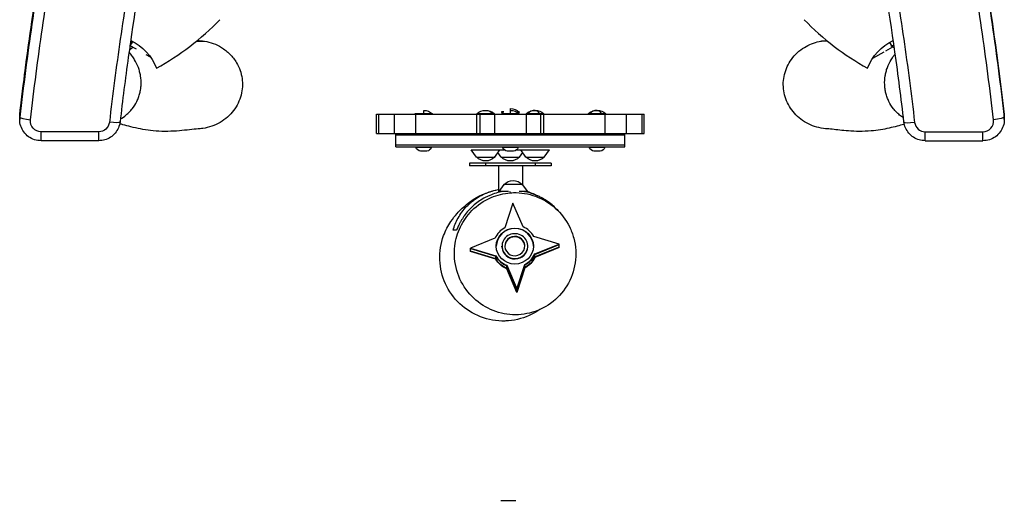
# Model space of a CAD drawing. Units: millimetres. Extents: x -2553 to 2553, y -3571 to 3387.
# Drawn here: x -688 to 688, y -31 to 642 of the extents above; entities that cross this region are included whole.
import ezdxf

# ---------------------------------------------------------------- set-up
doc = ezdxf.new("R2010")
doc.units = ezdxf.units.MM
doc.header["$LTSCALE"] = 20
doc.layers.add('2d', color=230, linetype='Continuous')

msp = doc.modelspace()

# ---------------------------------------------------------------- linework, layer by layer
at = {"layer": '2d'}
for p, q in [((-547.8, 614.3), (-547.8, 614.3)), ((-533.8, 605.6), (-530.5, 611.5)), ((-533.8, 605.7), (-532.3, 608.3)), ((-533.8, 605.7), (-532.3, 608.3)), ((-530.5, 611.5), (-532.3, 608.2)), ((-532.3, 608.2), (-532.3, 608.3)), ((528.1, 610.1), (531.9, 603.4)), ((531.3, 604.5), (530.4, 606)), ((530.4, 606), (530.4, 606)), ((547.8, 614.3), (547.8, 614.3)), ((-533.8, 605.6), (-533.8, 605.7)), ((-525.3, 600.8), (-533.8, 605.6)), ((-505.4, 589.5), (-511.4, 592.8)), ((519.9, 596.5), (504.1, 587.5)), ((531.9, 603.4), (522.5, 598)), ((531.9, 603.4), (531.9, 603.4)), ((-522.6, 575.1), (-522.6, 575.1)), ((523.8, 571.5), (523.8, 571.5)), ((-519.1, 561.1), (-519.1, 561.1)), ((521.1, 555.3), (521.1, 555.3)), ((-189.4, 509.8), (184.8, 509.8)), ((-189.4, 482.8), (-189.4, 509.8)), ((-186.7, 509.8), (-186.7, 482.8)), ((-164.3, 482.8), (-164.3, 509.8)), ((-111.2, 510.3), (-135.9, 510.3)), ((-135.9, 510.3), (-135.9, 509.8)), ((-135, 509.8), (-135, 482.8)), ((-123.5, 510.3), (-123.5, 515.1)), ((-111.2, 510.3), (-111.2, 509.8)), ((-24.6, 510.3), (-49.3, 510.3)), ((-49.3, 510.3), (-49.3, 509.8)), ((-49.2, 482.8), (-49.2, 509.8)), ((-44.7, 482.8), (-44.7, 509.8)), ((-43.1, 510.3), (-43.1, 509.8)), ((-24.7, 509.8), (-24.7, 482.8)), ((-24.6, 510.3), (-24.6, 509.8)), ((-11.2, 512.8), (-14.6, 512.8)), ((-14.6, 512.8), (-14.6, 512.3)), ((-12.1, 512.3), (-14.6, 512.3)), ((10, 510.3), (-14.6, 510.3)), ((-14.6, 510.3), (-14.6, 509.8)), ((-2.3, 510.3), (-2.3, 517.6)), ((10, 512.8), (6.6, 512.8)), ((10, 512.3), (7.5, 512.3)), ((10, 512.8), (10, 512.3)), ((10, 510.3), (10, 509.8)), ((44.7, 510.3), (20, 510.3)), ((20, 510.3), (20, 509.8)), ((20.1, 482.8), (20.1, 509.8)), ((38.5, 510.3), (38.5, 509.8)), ((40.1, 482.8), (40.1, 509.8)), ((44.6, 482.8), (44.6, 509.8)), ((44.7, 510.3), (44.7, 509.8)), ((131.3, 510.3), (106.6, 510.3)), ((106.6, 510.3), (106.6, 509.8)), ((125.1, 510.3), (125.1, 509.8)), ((130.4, 482.8), (130.4, 509.8)), ((131.3, 510.3), (131.3, 509.8)), ((159.7, 509.8), (159.7, 482.8)), ((182.1, 482.8), (182.1, 509.8)), ((184.8, 482.8), (184.8, 509.8)), ((534.6, 516), (534.6, 516)), ((-688.4, 502.4), (-688.4, 506)), ((-688.3, 505.7), (-688.3, 509.4)), ((688.3, 505.7), (688.3, 509.4)), ((688.4, 502.4), (688.4, 506)), ((-577.9, 485.2), (-658.4, 485.2)), ((-658.4, 472.6), (-658.4, 485.2)), ((-577.9, 472.6), (-577.9, 485.2)), ((-189.4, 482.8), (184.8, 482.8)), ((-162.3, 463.8), (-162.3, 482.8)), ((157.7, 463.8), (157.7, 482.8)), ((577.9, 485.2), (658.4, 485.2)), ((577.9, 472.6), (577.9, 485.2)), ((658.4, 472.6), (658.4, 485.2)), ((-577.9, 472.6), (-658.4, 472.6)), ((157.7, 480.3), (-162.3, 480.3)), ((577.9, 472.6), (658.4, 472.6)), ((157.7, 466.3), (-162.3, 466.3)), ((-162.3, 463.8), (157.7, 463.8)), ((-134.5, 463.3), (-134.5, 463.8)), ((-112.5, 463.3), (-134.5, 463.3)), ((-119, 457.8), (-128, 457.8)), ((-112.5, 463.3), (-112.5, 463.8)), ((-57, 459.8), (-10.6, 459.8)), ((-49.7, 449.8), (-57, 459.8)), ((-24.1, 449.8), (-16.9, 459.8)), ((-15.1, 449.8), (-19.6, 456)), ((-13.3, 463.3), (-13.3, 463.8)), ((8.7, 463.3), (-13.3, 463.3)), ((2.2, 457.8), (-6.8, 457.8)), ((6, 459.8), (52.3, 459.8)), ((8.7, 463.3), (8.7, 463.8)), ((10.5, 449.8), (15, 456)), ((19.5, 449.8), (12.3, 459.8)), ((45.1, 449.8), (52.3, 459.8)), ((107.9, 463.3), (107.9, 463.8)), ((129.9, 463.3), (107.9, 463.3)), ((123.4, 457.8), (114.4, 457.8)), ((129.9, 463.3), (129.9, 463.8)), ((54.8, 441.3), (-59.4, 441.3)), ((-59.4, 441.3), (-59.4, 437.3)), ((-49.7, 449.8), (-24.1, 449.8)), ((-36.9, 441.3), (-36.9, 437.3)), ((-15.1, 449.8), (10.5, 449.8)), ((19.5, 449.8), (45.1, 449.8)), ((32.3, 441.3), (32.3, 437.3)), ((54.8, 441.3), (54.8, 437.3)), ((54.8, 437.3), (-59.4, 437.3)), ((-19.1, 437.3), (-19.1, 400.2)), ((14.5, 437.3), (14.5, 411.3)), ((-11.2, 411.5), (-18.5, 401.5)), ((-5, 401.5), (-18.5, 401.5)), ((14.4, 411.5), (-11.2, 411.5)), ((21.6, 401.5), (10, 401.5)), ((14.4, 411.5), (21.6, 401.5)), ((1.1, 385), (-9.9, 350.8)), ((15.4, 351.9), (1.1, 385)), ((-23.8, 336.2), (-58, 322.4)), ((66, 327.9), (30.6, 338.6)), ((-58, 317.4), (-58, 322.4)), ((-58, 322.4), (-22.6, 311.7)), ((-58, 321.7), (-22.6, 311)), ((-22.6, 307.4), (-58, 318.1)), ((-22.6, 306.8), (-58, 317.4)), ((-14, 324.5), (-14, 325.1)), ((-14, 323.7), (-14, 324.3)), ((18, 325.1), (18, 325.8)), ((22, 324.5), (22, 325.1)), ((31.7, 314.1), (66, 327.9)), ((31.7, 313.5), (66, 327.3)), ((66, 323.7), (31.7, 309.9)), ((66, 323), (31.7, 309.2)), ((66, 323), (66, 327.9)), ((-22.6, 306.8), (-22.6, 311.7)), ((31.7, 309.2), (31.7, 314.1)), ((-7.4, 293.4), (-7.4, 298.3)), ((-7.4, 298.3), (6.9, 265.3)), ((6.9, 264.7), (-7.4, 297.7)), ((6.9, 261), (-7.4, 294.1)), ((6.9, 260.4), (-7.4, 293.4)), ((6.9, 265.3), (17.9, 299.5)), ((6.9, 264.7), (17.9, 298.8)), ((17.9, 295.2), (6.9, 261)), ((17.9, 294.6), (6.9, 260.4)), ((17.9, 294.6), (17.9, 299.5)), ((6.9, 260.4), (6.9, 265.3)), ((-15.5, -30.7), (5.5, -30.7))]:
    msp.add_line(p, q, dxfattribs=at)
for centre, start, end in [((-679.1, 903.3), 298.9109, 315.9979), ((679.2, 903.3), 224.0021, 241.0891)]:
    msp.add_arc(centre, 376.2, start, end, dxfattribs=at)
at = {"layer": '2d', "extrusion": (0, 0, -1)}
for centre, radius, start, end in [((562.8, 549.3), 70, 102.7577, 102.758), ((562.8, 549.3), 70, 114.9784, 159.3691), ((-562.8, 549.3), 70, 20.6309, 65.0162), ((-562.8, 549.3), 70, 77.2368, 77.237), ((123.5, 497.1), 18, 90, 133.2015), ((36.9, 497.1), 18, 46.7985, 133.2015), ((2.3, 499.6), 18, 90, 133.2015), ((2.3, 497.1), 18, 90, 133.2015), ((-32.3, 497.1), 18, 46.7985, 133.2015), ((-118.9, 497.1), 18, 46.7985, 133.2015), ((125.4, 467.4), 10, 285.0392, 335.4335), ((121.6, 467.4), 10, 204.5665, 254.9608), ((4.2, 467.4), 10, 285.0392, 335.4335), ((0.4, 467.4), 10, 204.5665, 254.9608), ((-117, 467.4), 10, 285.0392, 335.4335), ((-120.8, 467.4), 10, 204.5665, 254.9608), ((36.9, 461.3), 17, 222.6679, 317.3321), ((2.3, 461.3), 17, 222.6679, 317.3321), ((-32.3, 461.3), 17, 222.6679, 317.3321), ((-1.6, 400), 17, 42.6679, 137.3321)]:
    msp.add_arc(centre, radius, start, end, dxfattribs=at)
for centre, major_axis, ratio, start_param, end_param in [((-512.8, 597.1), (19.6, -11.1), 0.000772, 3.141111, 3.182482), ((510.9, 594.9), (19.5, 11.2), 0.001046, 6.281797, 6.283186), ((-36.9, 497.1), (0, 18), 0.866025, 0, 0.754009), ((32.3, 497.1), (0, 18), 0.5, 0, 0.754009), ((118.9, 497.1), (0, 18), 0.5, 0, 0.754009), ((-658.4, 500), (-15, 0), 0.987441, 4.712389, 6.39593), ((-577.9, 500), (-15, 0), 0.987441, 3.256391, 4.712389), ((-563, 500.7), (14.9, -1.7), 0.156951, 0, 1.552471), ((673.3, 504.1), (14.9, 1.7), 0.156987, 0.017999, 1.588795), ((678.3, 508.2), (9.93, 1.14), 0.156987, 0, 0.017999), ((658.4, 502.4), (-30, 0), 0.987441, 3.028848, 3.141593), ((4, 324.5), (30, 0), 0.965926, 1.960758, 2.65889), ((4, 320.9), (30, 0), 0.965926, 1.960758, 2.65889), ((4, 320.2), (30, 0), 0.965926, 1.960758, 2.65889), ((4, 324.5), (30, 0), 0.965926, 0.389962, 1.088094), ((4, 320.9), (30, 0), 0.965926, 0.389962, 1.088094), ((4, 320.2), (30, 0), 0.965926, 0.389962, 1.088094)]:
    msp.add_ellipse(centre, major_axis=major_axis, ratio=ratio, start_param=start_param, end_param=end_param, dxfattribs=at)
at = {"layer": '2d'}
for centre, major_axis, ratio, start_param, end_param in [((32.3, 497.1), (0, 18), 0.866025, 0, 0.754009), ((118.9, 497.1), (0, 18), 0.866025, 0, 0.754009), ((-658.4, 502.4), (30, 0), 0.987441, 3.028848, 3.141593), ((-678.3, 508.3), (-9.93, 1.14), 0.156987, 0, 0.017999), ((-673.3, 504.1), (-14.9, 1.7), 0.156987, 0.017999, 1.588795), ((563, 500.7), (-14.9, -1.7), 0.156951, 0, 1.552471), ((577.9, 500), (15, 0), 0.987441, 3.256391, 4.712389), ((658.4, 500), (15, 0), 0.987441, 4.712389, 6.39593), ((4, 325.1), (-30, 0), 0.965926, 5.195091, 5.893223), ((4, 324.5), (-26, 0), 0.965926, 3.154475, 6.270303), ((4, 325.1), (-30, 0), 0.965926, 3.624295, 4.322427), ((4, 325.1), (-18, 0), 0.965926, 3.187963, 6.329556), ((4, 325.1), (-14, 0), 0.965926, 3.187963, 6.329556), ((4, 324.5), (-14, 0), 0.965926, 3.187963, 6.259259), ((4, 325.1), (-18, 0), 0.965926, 0.04637, 3.187963), ((4, 324.5), (-18, 0), 0.965926, 0.04637, 3.141593), ((4, 324.5), (-18, 0), 0.965926, 0, 0.04637), ((4, 325.1), (-14, 0), 0.965926, 0.04637, 3.187963), ((4, 324.5), (-14, 0), 0.965926, 3.165519, 3.187963), ((4, 325.1), (-30, 0), 0.965926, 0.482703, 1.180834), ((4, 324.5), (-30, 0), 0.965926, 0.482703, 1.180834), ((4, 325.1), (-30, 0), 0.965926, 2.053499, 2.751631), ((4, 324.5), (-30, 0), 0.965926, 2.053499, 2.751631)]:
    msp.add_ellipse(centre, major_axis=major_axis, ratio=ratio, start_param=start_param, end_param=end_param, dxfattribs=at)
msp.add_ellipse((4, 325.1), major_axis=(-26, 0), ratio=0.965926, dxfattribs=at)
for points, knots in [([(-688.3, 509.4), (-684.5, 542.1), (-680.4, 574.8), (-667.3, 669.4), (-657.4, 731.2), (-634.9, 852.3), (-622.5, 911.6), (-595.2, 1026.9), (-580.5, 1083), (-548.9, 1189.2), (-532.5, 1239.7), (-497.9, 1330.8), (-479.7, 1371.9), (-442.6, 1429.8), (-427.8, 1449.2), (-401.4, 1476.8), (-391.2, 1486.2), (-380.3, 1494.7)], [0, 0, 0, 0, 10.000604, 10.000604, 29.01111, 29.01111, 47.400579, 47.400579, 64.977338, 64.977338, 81.051406, 81.051406, 94.531261, 94.531261, 101.855006, 101.855006, 106.030854, 106.030854, 106.030854, 106.030854]), ([(-688.3, 509.4), (-683.3, 552.8), (-677.7, 596.1), (-665.1, 682.4), (-658.1, 725.5), (-642.7, 811.4), (-634.3, 854.3), (-622.8, 907.7), (-620.5, 918.4), (-615.7, 939.7), (-613.3, 950.3), (-605.8, 982.2), (-600.6, 1003.4), (-584.5, 1066.9), (-572.9, 1109), (-554, 1171.6), (-547.4, 1192.4), (-537.1, 1223.5), (-533.6, 1233.9), (-528.2, 1249.4), (-526.4, 1254.5), (-522.7, 1264.8), (-520.9, 1270), (-517.1, 1280.2), (-515.2, 1285.4), (-511.3, 1295.6), (-509.3, 1300.7), (-503.2, 1316), (-499, 1326.1), (-490.1, 1346), (-485.5, 1355.9), (-475.6, 1375.4), (-470.4, 1385), (-459.3, 1403.8), (-453.4, 1413.1), (-445.6, 1424.4), (-444, 1426.6), (-440.8, 1431.1), (-439.1, 1433.3), (-434.1, 1439.9), (-430.7, 1444.2), (-420.2, 1456.9), (-412.9, 1465), (-397.3, 1480.4), (-389, 1487.7), (-380.3, 1494.6)], [0, 0, 0, 0, 0.132537, 0.132537, 0.265074, 0.265074, 0.397611, 0.397611, 0.430745, 0.430745, 0.463879, 0.463879, 0.530148, 0.530148, 0.662685, 0.662685, 0.728953, 0.728953, 0.762088, 0.762088, 0.778655, 0.778655, 0.795222, 0.795222, 0.811789, 0.811789, 0.828356, 0.828356, 0.86149, 0.86149, 0.894625, 0.894625, 0.927759, 0.927759, 0.960893, 0.960893, 0.969177, 0.969177, 0.97746, 0.97746, 0.994027, 0.994027, 1.027162, 1.027162, 1.060296, 1.060296, 1.060296, 1.060296]), ([(-380.3, 1490.9), (-382.5, 1489.2), (-384.6, 1487.5), (-387.8, 1484.9), (-388.8, 1484), (-390.9, 1482.2), (-392, 1481.3), (-397.2, 1476.7), (-401.2, 1472.9), (-412.9, 1461.3), (-420.3, 1453.2), (-434.2, 1436.4), (-440.8, 1427.7), (-450.1, 1414.3), (-453.1, 1409.7), (-459, 1400.5), (-461.9, 1395.8), (-470.3, 1381.6), (-475.5, 1371.9), (-485.4, 1352.4), (-490.1, 1342.5), (-503.4, 1312.6), (-511.4, 1292.2), (-520.8, 1266.5), (-522.6, 1261.4), (-526.3, 1251.1), (-528.1, 1245.9), (-533.5, 1230.4), (-537, 1220.1), (-547.3, 1189), (-553.9, 1168.1), (-572.9, 1105.4), (-584.5, 1063.3), (-600.6, 999.9), (-605.8, 978.6), (-615.7, 936.1), (-620.5, 914.7), (-634.3, 850.7), (-642.7, 807.8), (-658.1, 721.9), (-665.1, 678.8), (-677.7, 592.4), (-683.3, 549.1), (-688.3, 505.7)], [0.343657, 0.343657, 0.343657, 0.343657, 0.351962, 0.351962, 0.356115, 0.356115, 0.360267, 0.360267, 0.376877, 0.376877, 0.410097, 0.410097, 0.443317, 0.443317, 0.459927, 0.459927, 0.476537, 0.476537, 0.509757, 0.509757, 0.542977, 0.542977, 0.609417, 0.609417, 0.626027, 0.626027, 0.642637, 0.642637, 0.675857, 0.675857, 0.742296, 0.742296, 0.875176, 0.875176, 0.941616, 0.941616, 1.008056, 1.008056, 1.140936, 1.140936, 1.273815, 1.273815, 1.406695, 1.406695, 1.406695, 1.406695]), ([(380.2, 1494.7), (392.3, 1485.3), (403.5, 1474.8), (425, 1451.8), (435.2, 1439.1), (455.1, 1411.1), (464.6, 1395.6), (482.8, 1361.9), (491.5, 1343.6), (508.8, 1303), (517.2, 1280.5), (536, 1227.3), (546.2, 1196.4), (569.5, 1121.1), (582, 1076.5), (606.1, 982.4), (617.6, 932.9), (639.8, 827.8), (650.2, 772.1), (669, 657.9), (677.4, 599.4), (685.8, 530.3), (687, 519.9), (688.2, 509.4)], [0.000506, 0.000506, 0.000506, 0.000506, 4.599177, 4.599177, 9.505273, 9.505273, 14.985769, 14.985769, 21.108083, 21.108083, 28.377312, 28.377312, 38.243822, 38.243822, 52.29308, 52.29308, 67.715769, 67.715769, 84.915995, 84.915995, 102.860218, 102.860218, 106.058795, 106.058795, 106.058795, 106.058795]), ([(688.3, 509.4), (683.3, 552.8), (677.7, 596.1), (665.1, 682.4), (658.1, 725.5), (642.7, 811.4), (634.3, 854.3), (622.8, 907.7), (620.5, 918.4), (615.7, 939.7), (613.3, 950.3), (605.8, 982.2), (600.6, 1003.4), (584.5, 1066.9), (572.9, 1109), (554, 1171.6), (547.4, 1192.4), (537.1, 1223.5), (533.6, 1233.9), (528.2, 1249.4), (526.4, 1254.5), (522.7, 1264.8), (520.9, 1270), (517.1, 1280.2), (515.2, 1285.4), (511.3, 1295.6), (509.3, 1300.7), (503.2, 1316), (499, 1326.1), (490.1, 1346), (485.5, 1355.9), (475.6, 1375.4), (470.4, 1385), (459.3, 1403.8), (453.4, 1413.1), (445.6, 1424.4), (444, 1426.6), (440.8, 1431.1), (439.1, 1433.3), (434.1, 1439.9), (430.7, 1444.2), (420.2, 1456.9), (412.8, 1465), (397.3, 1480.4), (389, 1487.7), (380.3, 1494.6)], [0, 0, 0, 0, 0.132537, 0.132537, 0.265074, 0.265074, 0.397611, 0.397611, 0.430745, 0.430745, 0.463879, 0.463879, 0.530148, 0.530148, 0.662685, 0.662685, 0.728953, 0.728953, 0.762088, 0.762088, 0.778655, 0.778655, 0.795222, 0.795222, 0.811789, 0.811789, 0.828356, 0.828356, 0.86149, 0.86149, 0.894625, 0.894625, 0.927759, 0.927759, 0.960893, 0.960893, 0.969177, 0.969177, 0.97746, 0.97746, 0.994027, 0.994027, 1.027162, 1.027162, 1.060296, 1.060296, 1.060296, 1.060296]), ([(380.3, 1490.9), (382.5, 1489.2), (384.6, 1487.5), (387.8, 1484.9), (388.8, 1484), (390.9, 1482.2), (392, 1481.3), (397.2, 1476.7), (401.2, 1472.9), (412.9, 1461.3), (420.3, 1453.2), (434.2, 1436.4), (440.8, 1427.7), (450.1, 1414.3), (453.1, 1409.7), (459, 1400.5), (461.9, 1395.8), (470.3, 1381.6), (475.5, 1371.9), (485.4, 1352.4), (490.1, 1342.5), (503.4, 1312.6), (511.4, 1292.2), (520.8, 1266.5), (522.6, 1261.4), (526.3, 1251.1), (528.1, 1245.9), (533.5, 1230.4), (537, 1220.1), (547.3, 1189), (553.9, 1168.1), (572.9, 1105.4), (584.5, 1063.3), (600.6, 999.9), (605.8, 978.6), (615.7, 936.1), (620.5, 914.7), (634.3, 850.7), (642.7, 807.8), (658.1, 721.9), (665.1, 678.8), (677.7, 592.4), (683.3, 549.1), (688.3, 505.7)], [0.343657, 0.343657, 0.343657, 0.343657, 0.351962, 0.351962, 0.356115, 0.356115, 0.360267, 0.360267, 0.376877, 0.376877, 0.410097, 0.410097, 0.443317, 0.443317, 0.459927, 0.459927, 0.476537, 0.476537, 0.509757, 0.509757, 0.542977, 0.542977, 0.609417, 0.609417, 0.626027, 0.626027, 0.642637, 0.642637, 0.675857, 0.675857, 0.742296, 0.742296, 0.875176, 0.875176, 0.941616, 0.941616, 1.008056, 1.008056, 1.140936, 1.140936, 1.273815, 1.273815, 1.406695, 1.406695, 1.406695, 1.406695]), ([(-673.3, 501.7), (-668.4, 544.6), (-662.9, 587.4), (-650.5, 672.8), (-643.6, 715.4), (-628.4, 800.4), (-620.1, 842.8), (-606.6, 906.1), (-601.8, 927.2), (-592, 969.3), (-586.9, 990.3), (-571.1, 1053.1), (-559.7, 1094.7), (-541, 1156.7), (-534.6, 1177.3), (-524.4, 1208.1), (-521, 1218.4), (-515.7, 1233.7), (-513.9, 1238.8), (-510.3, 1249), (-508.5, 1254.1), (-504.8, 1264.3), (-502.9, 1269.3), (-499.1, 1279.5), (-497.2, 1284.5), (-491.3, 1299.6), (-487.2, 1309.6), (-478.5, 1329.4), (-474, 1339.2), (-464.4, 1358.6), (-459.3, 1368.2), (-452.5, 1379.9), (-451.1, 1382.3), (-448.3, 1386.9), (-446.9, 1389.2), (-442.6, 1396.1), (-439.6, 1400.7), (-430.5, 1414.1), (-424.1, 1422.7), (-410.4, 1439.4), (-403.2, 1447.5), (-391.7, 1459), (-387.7, 1462.7), (-382.6, 1467.3), (-381.6, 1468.2), (-379.5, 1470), (-378.5, 1470.9), (-375.3, 1473.5), (-373.2, 1475.2), (-371.1, 1476.9)], [0, 0, 0, 0, 0.131048, 0.131048, 0.262096, 0.262096, 0.393144, 0.393144, 0.458668, 0.458668, 0.524192, 0.524192, 0.655241, 0.655241, 0.720765, 0.720765, 0.753527, 0.753527, 0.769908, 0.769908, 0.786289, 0.786289, 0.80267, 0.80267, 0.819051, 0.819051, 0.851813, 0.851813, 0.884575, 0.884575, 0.917337, 0.917337, 0.925527, 0.925527, 0.933718, 0.933718, 0.950099, 0.950099, 0.982861, 0.982861, 1.015623, 1.015623, 1.032004, 1.032004, 1.036099, 1.036099, 1.040194, 1.040194, 1.048385, 1.048385, 1.048385, 1.048385]), ([(673.3, 501.7), (668.4, 544.6), (662.9, 587.4), (650.4, 672.8), (643.6, 715.4), (628.4, 800.4), (620.1, 842.8), (606.6, 906.1), (601.8, 927.2), (592, 969.3), (586.9, 990.3), (571.1, 1053.1), (559.7, 1094.7), (541, 1156.7), (534.6, 1177.3), (524.4, 1208.1), (521, 1218.4), (515.7, 1233.7), (513.9, 1238.8), (510.3, 1249), (508.5, 1254.1), (504.8, 1264.3), (502.9, 1269.3), (499.1, 1279.5), (497.2, 1284.5), (491.3, 1299.6), (487.2, 1309.6), (478.5, 1329.4), (474, 1339.2), (464.4, 1358.6), (459.3, 1368.2), (452.5, 1379.9), (451.1, 1382.3), (448.3, 1386.9), (446.9, 1389.2), (442.6, 1396.1), (439.6, 1400.7), (430.5, 1414.1), (424.1, 1422.7), (410.4, 1439.4), (403.2, 1447.5), (391.7, 1459), (387.7, 1462.7), (382.6, 1467.3), (381.6, 1468.2), (379.5, 1470), (378.5, 1470.9), (375.3, 1473.5), (373.2, 1475.2), (371.1, 1476.9)], [0, 0, 0, 0, 0.131048, 0.131048, 0.262096, 0.262096, 0.393144, 0.393144, 0.458668, 0.458668, 0.524192, 0.524192, 0.655241, 0.655241, 0.720765, 0.720765, 0.753527, 0.753527, 0.769908, 0.769908, 0.786289, 0.786289, 0.80267, 0.80267, 0.819051, 0.819051, 0.851813, 0.851813, 0.884575, 0.884575, 0.917337, 0.917337, 0.925527, 0.925527, 0.933718, 0.933718, 0.950099, 0.950099, 0.982861, 0.982861, 1.015623, 1.015623, 1.032004, 1.032004, 1.036099, 1.036099, 1.040194, 1.040194, 1.048385, 1.048385, 1.048385, 1.048385]), ([(-303.7, 1391), (-307.6, 1387.9), (-311.3, 1384.6), (-316.7, 1379.4), (-318.4, 1377.7), (-321, 1375), (-321.9, 1374.1), (-323.6, 1372.2), (-324.4, 1371.3), (-328.5, 1366.7), (-331.7, 1362.9), (-337.8, 1355.1), (-340.7, 1351.2), (-349.1, 1339.2), (-354.2, 1330.9), (-363.9, 1314), (-368.4, 1305.3), (-376.9, 1287.7), (-380.9, 1278.8), (-386.7, 1265.2), (-388.5, 1260.7), (-392.2, 1251.5), (-394, 1247), (-399.2, 1233.2), (-402.6, 1224), (-409.2, 1205.5), (-412.4, 1196.2), (-418.8, 1177.7), (-421.9, 1168.4), (-428, 1149.7), (-431, 1140.4), (-439.7, 1112.3), (-445.4, 1093.5), (-456.2, 1055.7), (-461.4, 1036.8), (-468.9, 1008.4), (-471.4, 998.9), (-476.2, 979.9), (-478.6, 970.4), (-490.2, 922.7), (-498.9, 884.5), (-514.9, 807.8), (-522.3, 769.4), (-535.9, 692.3), (-542.1, 653.6), (-553.4, 576.1), (-558.5, 537.3), (-563, 498.3)], [0.2598218, 0.2598218, 0.2598218, 0.2598218, 0.2747263, 0.2747263, 0.2821786, 0.2821786, 0.2859047, 0.2859047, 0.2896308, 0.2896308, 0.3045354, 0.3045354, 0.3194399, 0.3194399, 0.349249, 0.349249, 0.3790581, 0.3790581, 0.4088672, 0.4088672, 0.4237717, 0.4237717, 0.4386763, 0.4386763, 0.4684853, 0.4684853, 0.4982944, 0.4982944, 0.5281035, 0.5281035, 0.5579126, 0.5579126, 0.6175308, 0.6175308, 0.6771489, 0.6771489, 0.706958, 0.706958, 0.7367671, 0.7367671, 0.8560034, 0.8560034, 0.9752398, 0.9752398, 1.0944761, 1.0944761, 1.2137125, 1.2137125, 1.2137125, 1.2137125]), ([(303.7, 1391), (307.6, 1387.9), (311.3, 1384.6), (316.7, 1379.4), (318.4, 1377.7), (321, 1375), (321.9, 1374.1), (323.6, 1372.2), (324.4, 1371.3), (328.5, 1366.7), (331.7, 1362.9), (337.8, 1355.1), (340.7, 1351.2), (349.1, 1339.2), (354.2, 1330.9), (363.9, 1314), (368.4, 1305.3), (376.9, 1287.7), (380.9, 1278.8), (386.7, 1265.2), (388.5, 1260.7), (392.2, 1251.5), (394, 1247), (399.2, 1233.2), (402.6, 1224), (409.2, 1205.5), (412.4, 1196.2), (418.8, 1177.7), (421.9, 1168.4), (428, 1149.7), (431, 1140.3), (439.7, 1112.3), (445.4, 1093.5), (456.2, 1055.7), (461.4, 1036.8), (468.9, 1008.4), (471.4, 998.9), (476.2, 979.9), (478.6, 970.4), (490.2, 922.7), (498.9, 884.5), (514.9, 807.8), (522.3, 769.4), (535.9, 692.3), (542.1, 653.6), (553.4, 576.1), (558.5, 537.3), (563, 498.3)], [0.2598218, 0.2598218, 0.2598218, 0.2598218, 0.2747263, 0.2747263, 0.2821786, 0.2821786, 0.2859047, 0.2859047, 0.2896308, 0.2896308, 0.3045354, 0.3045354, 0.3194399, 0.3194399, 0.349249, 0.349249, 0.3790581, 0.3790581, 0.4088672, 0.4088672, 0.4237717, 0.4237717, 0.4386763, 0.4386763, 0.4684853, 0.4684853, 0.4982944, 0.4982944, 0.5281035, 0.5281035, 0.5579126, 0.5579126, 0.6175308, 0.6175308, 0.6771489, 0.6771489, 0.706958, 0.706958, 0.7367671, 0.7367671, 0.8560034, 0.8560034, 0.9752398, 0.9752398, 1.0944761, 1.0944761, 1.2137125, 1.2137125, 1.2137125, 1.2137125]), ([(-294.5, 1381.5), (-302.8, 1374.9), (-310.3, 1367.2), (-325.1, 1349.8), (-332.3, 1339.8), (-346.9, 1316.6), (-354.1, 1303.1), (-368.6, 1272.5), (-375.7, 1255.2), (-391.3, 1214.2), (-399.5, 1190.4), (-420, 1128.7), (-431.5, 1090.5), (-454.9, 1006.7), (-466.4, 961), (-488.9, 863), (-499.7, 810.7), (-519.7, 702.1), (-528.7, 645.8), (-540.8, 559.3), (-544.6, 529.1), (-548.1, 499)], [0.001353, 0.001353, 0.001353, 0.001353, 3.203036, 3.203036, 6.918634, 6.918634, 11.518143, 11.518143, 17.186226, 17.186226, 24.825861, 24.825861, 36.926334, 36.926334, 51.235382, 51.235382, 67.454345, 67.454345, 84.764264, 84.764264, 93.994073, 93.994073, 93.994073, 93.994073]), ([(548.1, 499), (544.3, 531.7), (540.1, 564.3), (526.9, 657.7), (517, 718.4), (494.5, 837.1), (482, 895.1), (454.7, 1007.7), (440, 1062.4), (408.5, 1165.1), (392.7, 1213.5), (358.5, 1296.4), (340.8, 1332.3), (308.8, 1368.8), (302, 1375.5), (294.5, 1381.5)], [0, 0, 0, 0, 10.00065, 10.00065, 28.662606, 28.662606, 46.678029, 46.678029, 63.850813, 63.850813, 79.273424, 79.273424, 91.064984, 91.064984, 93.945186, 93.945186, 93.945186, 93.945186]), ([(-430.4, 612), (-430.2, 612), (-430.1, 612), (-421.6, 610.6), (-413.6, 607.6), (-406.4, 603.2), (-402.1, 600.5), (-398, 597.4), (-390.9, 590.1), (-387.8, 586.1), (-381.2, 574.9), (-378.6, 567.5), (-376.4, 552), (-376.9, 544.1), (-380.9, 528.7), (-384.4, 521.3), (-394.4, 508.2), (-400.8, 502.5), (-415.5, 493.9), (-423.9, 491), (-433.7, 489.7), (-435, 489.5), (-436.2, 489.4)], [-25.806686, -25.806686, -25.806686, -25.806686, -25.379025, -25.379025, 0, 0, 0, 15.289058, 15.289058, 30.512853, 30.512853, 54.026924, 54.026924, 77.4048, 77.4048, 101.685875, 101.685875, 126.889403, 126.889403, 152.966417, 152.966417, 156.685252, 156.685252, 156.685252, 156.685252]), ([(438.6, 489.4), (434.4, 489.8), (430.2, 490.5), (418, 493.9), (410.4, 497.7), (397.4, 507.7), (391.9, 513.8), (383.9, 527.4), (381.2, 534.7), (378.9, 550.1), (379.2, 557.8), (382.9, 573), (386.2, 580.1), (395.6, 593.2), (401.8, 598.9), (408.8, 603.2), (415.2, 607.1), (422.3, 609.9), (430.7, 611.7), (431.8, 611.8), (432.8, 612)], [-151.008026, -151.008026, -151.008026, -151.008026, -139.249264, -139.249264, -115.706016, -115.706016, -92.789126, -92.789126, -70.437002, -70.437002, -47.851436, -47.851436, -24.720265, -24.720265, 0, 0, 0, 22.552723, 22.552723, 25.770708, 25.770708, 25.770708, 25.770708]), ([(432.8, 612), (434.3, 612.2), (435.7, 612.4), (438.2, 612.6), (439.2, 612.7), (440.2, 612.8)], [-364.589189, -364.589189, -364.589189, -364.589189, -360.117251, -360.117251, -357.091599, -357.091599, -357.091599, -357.091599]), ([(530.3, 606.2), (530.6, 606.2), (530.8, 606.1), (532.2, 605.9), (533.3, 605.8), (534.3, 605.7)], [9.661367, 9.661367, 9.661367, 9.661367, 10.005301, 10.005301, 11.485701, 11.485701, 11.485701, 11.485701]), ([(-547.7, 503), (-544.8, 504.6), (-542.1, 506.5), (-538.1, 509.9), (-536.6, 511.2), (-534.4, 513.4), (-533.7, 514.2), (-532.4, 515.7), (-531.7, 516.5), (-528.5, 520.5), (-526.4, 523.9), (-524.2, 528.5), (-523.7, 529.4), (-522.9, 531.3), (-522.6, 532.3), (-521.5, 535.1), (-520.9, 537.1), (-519.9, 541), (-519.6, 543), (-519.1, 546), (-519, 547), (-518.8, 549), (-518.8, 550.1), (-518.5, 555.2), (-518.8, 559.2), (-519.7, 565.2), (-520.2, 567.2), (-521.2, 571.1), (-521.8, 573.1), (-523.9, 578.8), (-525.7, 582.4), (-528.8, 587.7), (-530, 589.4), (-532.4, 592.7), (-533.7, 594.3), (-535, 595.9)], [0.2871627, 0.2871627, 0.2871627, 0.2871627, 0.296919, 0.296919, 0.3030115, 0.3030115, 0.3060577, 0.3060577, 0.3091039, 0.3091039, 0.3212888, 0.3212888, 0.324335, 0.324335, 0.3273813, 0.3273813, 0.3334737, 0.3334737, 0.3395662, 0.3395662, 0.3426124, 0.3426124, 0.3456586, 0.3456586, 0.3578435, 0.3578435, 0.363936, 0.363936, 0.3700284, 0.3700284, 0.3822133, 0.3822133, 0.3883057, 0.3883057, 0.3943982, 0.3943982, 0.3943982, 0.3943982]), ([(547.5, 504.6), (545.6, 505.8), (543.8, 507.1), (540.5, 509.9), (539, 511.2), (536.8, 513.4), (536.1, 514.2), (534.8, 515.7), (534.1, 516.5), (531, 520.5), (528.8, 523.9), (526.6, 528.5), (526.2, 529.4), (525.4, 531.3), (525, 532.3), (523.9, 535.1), (523.3, 537.1), (522.4, 541), (522, 543), (521.6, 546), (521.4, 547), (521.2, 549), (521.2, 550.1), (521, 555.2), (521.2, 559.2), (522.2, 565.2), (522.6, 567.2), (523.6, 571.1), (524.2, 573.1), (526.4, 578.8), (528.1, 582.4), (531.3, 587.7), (532.4, 589.4), (534.3, 592.1), (535.1, 593.1), (535.9, 594)], [0.2902209, 0.2902209, 0.2902209, 0.2902209, 0.296919, 0.296919, 0.3030115, 0.3030115, 0.3060577, 0.3060577, 0.3091039, 0.3091039, 0.3212888, 0.3212888, 0.324335, 0.324335, 0.3273813, 0.3273813, 0.3334737, 0.3334737, 0.3395662, 0.3395662, 0.3426124, 0.3426124, 0.3456586, 0.3456586, 0.3578435, 0.3578435, 0.363936, 0.363936, 0.3700284, 0.3700284, 0.3822133, 0.3822133, 0.3883057, 0.3883057, 0.3920416, 0.3920416, 0.3920416, 0.3920416]), ([(-688.4, 506), (-688.4, 506.3), (-688.4, 506.5), (-688.4, 506.9), (-688.4, 507.2), (-688.4, 507.6), (-688.4, 507.8), (-688.4, 508.3), (-688.3, 508.5), (-688.3, 508.9), (-688.3, 509.2), (-688.3, 509.4)], [4.712389, 4.712389, 4.712389, 4.712389, 4.7349378, 4.7349378, 4.7574867, 4.7574867, 4.7800355, 4.7800355, 4.8025844, 4.8025844, 4.8251332, 4.8251332, 4.8251332, 4.8251332]), ([(-658.4, 472.6), (-661.6, 472.6), (-664.7, 473.1), (-670.6, 475), (-673.5, 476.4), (-678.5, 480), (-680.8, 482.3), (-684.5, 487.3), (-686, 490.1), (-687.9, 496.1), (-688.4, 499.3), (-688.4, 502.4)], [3.141593, 3.141593, 3.141593, 3.141593, 3.455752, 3.455752, 3.769911, 3.769911, 4.08407, 4.08407, 4.39823, 4.39823, 4.712389, 4.712389, 4.712389, 4.712389]), ([(-548.1, 499), (-548.5, 496.1), (-549.2, 493.2), (-551.6, 487.9), (-553.1, 485.4), (-556.9, 481), (-559.1, 479), (-563.9, 475.9), (-566.6, 474.6), (-572.1, 473), (-575, 472.6), (-577.9, 472.6)], [1.685595, 1.685595, 1.685595, 1.685595, 1.976795, 1.976795, 2.267994, 2.267994, 2.559194, 2.559194, 2.850393, 2.850393, 3.141593, 3.141593, 3.141593, 3.141593]), ([(-436.2, 489.4), (-443.3, 488.9), (-451.4, 487.8), (-470.9, 485.9), (-482.4, 485.2), (-504.2, 486.4), (-514.1, 487.9), (-532.4, 491.7), (-540.5, 494.1), (-547.1, 495.8), (-547.9, 496), (-548.6, 496.2)], [0, 0, 0, 0, 10.008435, 10.008435, 19.20808, 19.20808, 27.271227, 27.271227, 36.072945, 36.072945, 37.347601, 37.347601, 37.347601, 37.347601]), ([(577.9, 472.6), (575, 472.6), (572.1, 473), (566.6, 474.6), (563.9, 475.9), (559.1, 479), (556.9, 481), (553.1, 485.4), (551.5, 487.9), (549.2, 493.2), (548.5, 496.1), (548.1, 499)], [1.570796, 1.570796, 1.570796, 1.570796, 1.861996, 1.861996, 2.153195, 2.153195, 2.444395, 2.444395, 2.735594, 2.735594, 3.026794, 3.026794, 3.026794, 3.026794]), ([(688.4, 502.4), (688.4, 499.3), (687.9, 496.1), (686, 490.1), (684.5, 487.3), (680.8, 482.3), (678.5, 480), (673.5, 476.4), (670.6, 475), (664.7, 473.1), (661.6, 472.6), (658.4, 472.6)], [0, 0, 0, 0, 0.314159, 0.314159, 0.628319, 0.628319, 0.942478, 0.942478, 1.256637, 1.256637, 1.570796, 1.570796, 1.570796, 1.570796]), ([(688.2, 509.4), (688.3, 509.2), (688.3, 508.9), (688.3, 508.5), (688.4, 508.3), (688.4, 507.8), (688.4, 507.6), (688.4, 507.1), (688.4, 506.9), (688.4, 506.5), (688.4, 506.3), (688.4, 506)], [6.1704411, 6.1704411, 6.1704411, 6.1704411, 6.1929899, 6.1929899, 6.2155388, 6.2155388, 6.2380876, 6.2380876, 6.2606365, 6.2606365, 6.2831853, 6.2831853, 6.2831853, 6.2831853]), ([(548.7, 495.6), (548.4, 495.5), (548, 495.4), (542.4, 493.9), (535.4, 492), (519.7, 488.5), (511.1, 487), (491.2, 485.3), (479.9, 485.5), (461.7, 486.9), (454.3, 487.9), (444.6, 488.9), (441.5, 489.2), (438.6, 489.4)], [17.998176, 17.998176, 17.998176, 17.998176, 18.507615, 18.507615, 26.197199, 26.197199, 33.396363, 33.396363, 42.083381, 42.083381, 50.015086, 50.015086, 54.101204, 54.101204, 54.101204, 54.101204]), ([(-85.5, 359.5), (-82.6, 363.7), (-79.7, 367.3), (-72.1, 375.9), (-67.3, 380.4), (-54.5, 390.4), (-46.6, 396.2), (-27.3, 402.4), (-23.5, 403.3), (-19.4, 404.1)], [0, 0, 0, 0, 10.00135, 10.00135, 26.500408, 26.500408, 47.082251, 47.082251, 51.597703, 51.597703, 51.597703, 51.597703]), ([(-82.5, 347.3), (-81.6, 350.2), (-80.6, 353), (-78.3, 358.7), (-76.9, 361.6), (-73.7, 367.2), (-72, 370), (-67.9, 375.5), (-65.6, 378.3), (-62.3, 381.7), (-61.6, 382.3), (-60.3, 383.7), (-59.5, 384.3), (-57.3, 386.3), (-55.7, 387.6), (-52.4, 390.2), (-50.6, 391.4), (-46.8, 393.8), (-44.8, 395), (-42.1, 396.4), (-41.5, 396.7), (-40.4, 397.3), (-39.8, 397.5), (-38, 398.4), (-36.8, 398.9), (-34.3, 399.9), (-33.1, 400.4), (-31, 401.1), (-30.4, 401.3), (-29, 401.8), (-28.3, 402), (-24.9, 403), (-22.1, 403.6), (-19.1, 404.1)], [0, 0, 0, 0, 0.020534, 0.020534, 0.0410681, 0.0410681, 0.0616021, 0.0616021, 0.0821361, 0.0821361, 0.0872697, 0.0872697, 0.0924032, 0.0924032, 0.1026702, 0.1026702, 0.1129372, 0.1129372, 0.1232042, 0.1232042, 0.125771, 0.125771, 0.1283377, 0.1283377, 0.1334712, 0.1334712, 0.1386048, 0.1386048, 0.1411715, 0.1411715, 0.1437383, 0.1437383, 0.1533207, 0.1533207, 0.1533207, 0.1533207]), ([(-2.2, 399.7), (-11.5, 399), (-20.7, 396.8), (-39.4, 388.7), (-48.5, 382.5), (-56.1, 374.7), (-62.7, 368), (-68.1, 360.3), (-76.1, 343.5), (-78.8, 334.5), (-81.3, 313.8), (-80.3, 302), (-74, 280.1), (-68.8, 270), (-55, 252.7), (-46.6, 245.5), (-27.8, 234.8), (-17.6, 231.3), (3.5, 228.3), (14.3, 228.9), (35.2, 234), (45.2, 238.6), (63.2, 251.6), (70.9, 260), (82.8, 279.5), (86.7, 290.4), (90, 313.3), (89.3, 325), (84.8, 341.8), (82.8, 347.2), (75.4, 362.1), (68.7, 370.9), (52.4, 385.5), (43.1, 391.1), (23, 398.4), (12.5, 400.2), (0.6, 399.9), (-0.8, 399.8), (-2.2, 399.7)], [-61.500013, -61.500013, -61.500013, -61.500013, -33.169283, -33.169283, 0, 0, 0, 28.74388, 28.74388, 57.462647, 57.462647, 93.473471, 93.473471, 128.055073, 128.055073, 161.462249, 161.462249, 193.466292, 193.466292, 225.564077, 225.564077, 258.420644, 258.420644, 293.018333, 293.018333, 328.700918, 328.700918, 364.798129, 364.798129, 382.536518, 382.536518, 416.256356, 416.256356, 449.160475, 449.160475, 480.767977, 480.767977, 484.959557, 484.959557, 484.959557, 484.959557]), ([(-12.8, 401.5), (-12.8, 401.5), (-12.9, 401.5), (-16.1, 401), (-19.2, 400.2), (-25.2, 398.4), (-28.2, 397.4), (-32.5, 395.5), (-33.9, 394.9), (-36.1, 393.8), (-36.8, 393.5), (-38.2, 392.7), (-38.8, 392.4), (-42.3, 390.4), (-44.9, 388.8), (-49.9, 385.1), (-52.3, 383.2), (-55.7, 380.1), (-56.8, 379), (-59, 376.8), (-60.1, 375.7), (-63.1, 372.3), (-65, 369.9), (-66.8, 367.4)], [0.11949417, 0.11949417, 0.11949417, 0.11949417, 0.11968752, 0.11968752, 0.12915516, 0.12915516, 0.1386228, 0.1386228, 0.14335662, 0.14335662, 0.14572353, 0.14572353, 0.14809044, 0.14809044, 0.15755808, 0.15755808, 0.16702572, 0.16702572, 0.17175954, 0.17175954, 0.17649336, 0.17649336, 0.185961, 0.185961, 0.185961, 0.185961]), ([(61.4, 377.9), (59.7, 379.6), (58, 381.2), (53.5, 385), (50.6, 387.1), (46.2, 390), (44.7, 390.9), (41.5, 392.7), (40, 393.5), (35.1, 395.9), (31.8, 397.2), (25.1, 399.5), (21.6, 400.4), (17.4, 401.3), (16.6, 401.4), (15.9, 401.5)], [0.03810731, 0.03810731, 0.03810731, 0.03810731, 0.04551637, 0.04551637, 0.05630029, 0.05630029, 0.06169225, 0.06169225, 0.06708421, 0.06708421, 0.07786813, 0.07786813, 0.08865205, 0.08865205, 0.09080821, 0.09080821, 0.09080821, 0.09080821]), ([(21.4, 401.5), (21.7, 401.4), (22, 401.3), (23.1, 401), (23.8, 400.8), (25.2, 400.3), (25.9, 400), (27.9, 399.2), (29.2, 398.7), (32.9, 397.1), (35.1, 396), (37.2, 394.9)], [0.19566921, 0.19566921, 0.19566921, 0.19566921, 0.19683039, 0.19683039, 0.19954356, 0.19954356, 0.20225674, 0.20225674, 0.20768308, 0.20768308, 0.21783101, 0.21783101, 0.21783101, 0.21783101]), ([(61.4, 377.9), (63.8, 375.4), (65.7, 373.4), (68.1, 370.6), (68.8, 369.8), (69.5, 368.9)], [0, 0, 0, 0, 10.00128, 10.00128, 14.839493, 14.839493, 14.839493, 14.839493]), ([(38.8, 236.2), (35.3, 233.8), (31.7, 231.6), (17.6, 224.6), (6.5, 221.5), (-4.9, 220.6), (-6.6, 220.4), (-8.2, 220.3), (-21.5, 220), (-33, 222), (-54.7, 230.3), (-64.5, 236.5), (-81.4, 252.3), (-88.2, 261.9), (-97.8, 282.9), (-100.5, 294.2), (-101.4, 317.4), (-99.6, 329), (-93, 346.8), (-89.6, 353.4), (-85.5, 359.5)], [-295.560732, -295.560732, -295.560732, -295.560732, -282.734826, -282.734826, -248.286356, -248.286356, -248.286356, -243.347415, -243.347415, -208.433935, -208.433935, -173.856756, -173.856756, -138.930679, -138.930679, -104.382524, -104.382524, -69.448765, -69.448765, -47.322218, -47.322218, -47.322218, -47.322218]), ([(-66.8, 367.4), (-67.5, 366.4), (-68.2, 365.3), (-69.3, 363.7), (-69.6, 363.1), (-70.3, 362), (-70.6, 361.5), (-71.6, 359.8), (-72.3, 358.7), (-73.1, 357), (-73.4, 356.5), (-74, 355.4), (-74.2, 354.9), (-75, 353.3), (-75.4, 352.4), (-75.9, 351.3), (-76, 351.1), (-76.2, 350.7), (-76.3, 350.5), (-76.5, 349.9), (-76.7, 349.6), (-77, 348.9), (-77.1, 348.6), (-77.3, 348.1), (-77.4, 347.9), (-77.6, 347.4), (-77.7, 347.3), (-77.7, 347.3)], [0, 0, 0, 0, 0.00388222, 0.00388222, 0.00582332, 0.00582332, 0.00776443, 0.00776443, 0.01164665, 0.01164665, 0.01358776, 0.01358776, 0.01552887, 0.01552887, 0.01941108, 0.01941108, 0.02038164, 0.02038164, 0.02135219, 0.02135219, 0.0232933, 0.0232933, 0.02523441, 0.02523441, 0.02717551, 0.02717551, 0.03105773, 0.03105773, 0.03105773, 0.03105773]), ([(-77.7, 347.3), (-78.6, 347.3), (-79.4, 347.3), (-80.9, 347.3), (-81.7, 347.3), (-82.5, 347.3)], [0.0214266, 0.0214266, 0.0214266, 0.0214266, 0.1474632, 0.1474632, 0.2734998, 0.2734998, 0.2734998, 0.2734998])]:
    msp.add_open_spline(points, degree=3, knots=knots, dxfattribs=at)
for points in [[(-441.2, 611.9), (-437.6, 612), (-434, 612), (-430.4, 612)], [(-440.1, 612.8), (-436.9, 612.8), (-433.6, 612.5), (-430.4, 612)], [(441.2, 611.9), (438.4, 612), (435.6, 612), (432.8, 612)], [(-535, 595.9), (-535.6, 598.7), (-534.2, 601.3), (-530, 603.5)], [(-535, 595.9), (-535.2, 596.1), (-535.4, 596.3), (-535.6, 596.5)], [(534.8, 602), (534, 602.6), (532.9, 603.2), (531.7, 603.8)], [(-688.4, 506), (-688.4, 507.1), (-688.4, 508.2), (-688.3, 509.4)], [(688.4, 506), (688.4, 507.1), (688.4, 508.2), (688.3, 509.4)], [(-2.2, 399.7), (-2.4, 400.4), (-2.7, 401.1), (-3, 401.7)]]:
    msp.add_open_spline(points, degree=3, dxfattribs=at)

doc.saveas('drawing.dxf')
